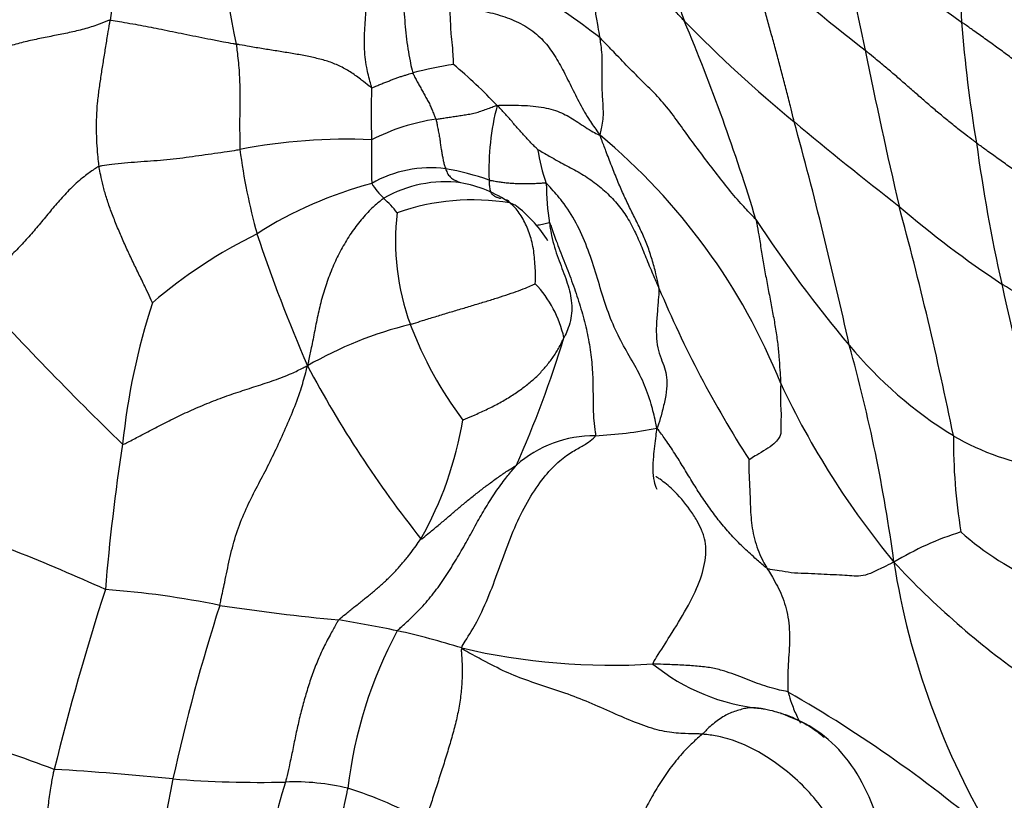
# Model space of a CAD drawing. Units: millimetres. Extents: x 0 to 1478, y 0 to 1761.
# Drawn here: x 485 to 498, y 311 to 321 of the extents above; entities that cross this region are included whole.
import ezdxf
from ezdxf import colors
from ezdxf.entities.mleader import LeaderData, LeaderLine
from ezdxf.math import Vec2, Vec3

# ---------------------------------------------------------------- set-up
doc = ezdxf.new("R2010")
doc.units = ezdxf.units.MM
doc.layers.add('DV5_Défaut', color=7, linetype='Continuous')
doc.layers.add('Défaut', color=7, linetype='Continuous')

# ---------------------------------------------------------------- blocks, each defined once
blk = doc.blocks.new('_DOT')
at = {"color": 0}
blk.add_line((0, 0), (-1, 0), dxfattribs=at)
at = {"color": 0, "const_width": 0.333}
blk.add_lwpolyline([(-0.1665, 0, 1), (0.1665, 0, 1)], format="xyb", close=True, dxfattribs=at)
blk = doc.blocks.new('SE4')
at = {"layer": 'DV5_Défaut', "color": 7, "linetype": 'Continuous'}
for centre, radius, start, end in [((493.427, 322.268), 5.848, 171.0078, 192.996), ((491.488, 320.501), 5.419, 151.2478, 171.9905), ((508.002, 321.924), 11.051, 176.1899, 183.5846), ((506.07, 333.966), 15.649, 227.2555, 234.4581), ((518.947, 325.99), 23.761, 188.5101, 192.4358), ((487.211, 314.47), 8.344, 51.847, 67.3191), ((528.257, 362.174), 52.563, 229.7538, 231.7892), ((469.931, 311.333), 25.513, 16.8256, 22.8655), ((505.686, 333.208), 17.119, 224.3251, 230.6862), ((514.081, 322.565), 17.16, 184.451, 189.634), ((571.131, 336.23), 76.935, 191.51372, 193.02669), ((491.14, 316.229), 4.508, 98.1563, 104.9209), ((485.88, 315.225), 7.157, 43.7014, 49.8032), ((499.624, 320.053), 10.176, 178.0634, 181.8067), ((494.126, 319.355), 3.177, 165.1436, 182.4409), ((490.648, 317.406), 2.615, 98.1981, 117.1767), ((523.869, 354.639), 45.222, 230.0648, 232.2374), ((441.473, 305.304), 55.344, 12.3239, 15.3596), ((487.288, 313.673), 7.95, 21.8147, 50.3087), ((489.132, 312.634), 7.106, 87.4098, 101.0078), ((505.659, 319.505), 16.207, 179.196, 181.1603), ((518.22, 322.546), 21.249, 187.7158, 192.6392), ((495.349, 320.591), 7.637, 187.3869, 195.6083), ((493.68, 319.913), 2.131, 188.1308, 200.1745), ((490.205, 317.863), 1.513, 82.6571, 119.7192), ((489.725, 315.631), 3.793, 71.1374, 79.7801), ((490.827, 314.062), 5.296, 105.0085, 122.339), ((490.222, 319.646), 0.899, 211.461, 227.0636), ((490.396, 317.618), 1.58, 82.9703, 119.848), ((490.316, 317.625), 1.584, 55.3456, 80.0645), ((495.499, 319.239), 3.82, 180.9198, 188.5681), ((488.256, 317.55), 1.974, 39.4428, 46.7182), ((490.737, 316.092), 2.876, 80.4049, 109.4208), ((504.671, 328.745), 13.013, 229.2418, 236.4817), ((452.125, 306.908), 45.651, 11.4427, 15.2143), ((492.827, 318.441), 3.068, 173.1836, 200.2048), ((490.284, 317.562), 1.671, 31.9353, 51.6492), ((507.835, 327.49), 16.085, 213.0489, 220.159), ((490.927, 312.625), 6.598, 116.3943, 130.2903), ((507.385, 324.997), 20.44, 198.427, 203.4729), ((490.492, 316.901), 1.447, 12.4193, 43.6326), ((552.896, 330.02), 56.721, 192.3417, 194.7763), ((515.073, 345.639), 41.425, 222.1605, 225.9683), ((506.296, 323.377), 14.294, 202.7759, 212.677), ((494.826, 314.997), 8.588, 161.9489, 174.2567), ((491.166, 312.447), 5.082, 103.8744, 119.8464), ((494.608, 319.149), 4.985, 200.7766, 216.7937), ((478.343, 321.341), 14.177, 336.0597, 343.0659), ((475.803, 311.609), 20.493, 7.6917, 15.5907), ((499.672, 320.532), 5.359, 219.5848, 238.4584), ((501.272, 323.565), 14.306, 207.9713, 218.5483), ((504.503, 321.271), 10.876, 205.2767, 219.5065), ((486.007, 316.936), 4.674, 330.7129, 350.4848), ((492.013, 321.603), 5.647, 272.9735, 280.9988), ((492.294, 314.463), 1.501, 89.5394, 131.4282), ((498.502, 318.755), 3.234, 239.6549, 261.9768), ((504.287, 315.925), 7.418, 179.6943, 189.2072), ((510.715, 312.023), 24.733, 171.0823, 175.4033), ((473.322, 285.589), 31.141, 65.8531, 70.4141), ((498.13, 311.028), 3.889, 107.4541, 121.2752), ((499.391, 317.461), 3.648, 228.2887, 247.2709), ((503.906, 321.593), 10.639, 222.8899, 235.002), ((505.728, 315.873), 9.737, 188.9888, 211.1246), ((518.023, 303.674), 33.59, 162.0882, 166.1527), ((485.182, 302.336), 11.702, 78.4819, 85.6891), ((511.477, 306.147), 25.152, 162.281, 167.4979), ((491.753, 342.111), 28.624, 261.4921, 264.5499), ((486.242, 296.414), 17.428, 78.2824, 80.78), ((494.642, 310.853), 5.524, 151.6281, 173.5648), ((487.542, 303.426), 10.299, 72.7095, 77.4429), ((492.522, 321.532), 8.492, 256.9391, 273.4877), ((494.676, 315.075), 2.6, 230.9615, 264.3283), ((486.283, 297.899), 17.057, 49.3535, 60.1842), ((476.207, 287.111), 26.267, 69.4921, 75.0915), ((483.471, 278.057), 33.712, 84.1255, 86.7037), ((517.299, 305.456), 30.991, 168.5797, 173.2543), ((488.034, 325.637), 14.089, 265.4692, 271.3086), ((498.707, 308.378), 10.826, 162.9513, 176.3551), ((488.469, 308.644), 2.91, 76.428, 92.2329), ((487.638, 306.643), 5.062, 60.4552, 72.5889)]:
    blk.add_arc(centre, radius, start, end, dxfattribs=at)
for points, knots in [([(492.787, 323.412), (492.791, 323.397), (492.81, 323.337), (492.847, 323.217), (492.896, 323.051), (492.95, 322.869), (493.005, 322.682), (493.055, 322.493), (493.107, 322.297), (493.165, 322.095), (493.217, 321.894), (493.286, 321.68), (493.356, 321.48), (493.407, 321.337), (493.433, 321.265), (493.44, 321.247)], [0, 0, 0, 0, 0.022727, 0.090909, 0.181818, 0.272727, 0.363636, 0.454545, 0.545455, 0.636364, 0.727273, 0.818182, 0.909091, 0.977273, 1, 1, 1, 1]), ([(489.454, 320.397), (489.451, 320.413), (489.426, 320.5), (489.382, 320.675), (489.356, 320.922), (489.369, 321.191), (489.391, 321.461), (489.402, 321.732), (489.393, 322.003), (489.354, 322.265), (489.28, 322.51), (489.185, 322.736), (489.073, 322.912), (488.978, 323.012), (488.928, 323.059), (488.916, 323.07)], [0, 0, 0, 0, 0.022727, 0.090909, 0.181818, 0.272727, 0.363636, 0.454545, 0.545455, 0.636364, 0.727273, 0.818182, 0.909091, 0.977273, 1, 1, 1, 1]), ([(493.44, 321.247), (493.427, 321.26), (493.379, 321.312), (493.282, 321.416), (493.158, 321.564), (493.032, 321.73), (492.907, 321.896), (492.783, 322.062), (492.659, 322.229), (492.532, 322.395), (492.396, 322.556), (492.251, 322.714), (492.114, 322.857), (492.014, 322.962), (491.965, 323.014), (491.949, 323.031)], [0, 0, 0, 0, 0.022727, 0.090909, 0.181818, 0.272727, 0.363636, 0.454545, 0.545455, 0.636364, 0.727273, 0.818182, 0.909091, 0.977273, 1, 1, 1, 1]), ([(492.366, 321.031), (492.363, 321.045), (492.353, 321.102), (492.333, 321.217), (492.306, 321.378), (492.282, 321.56), (492.25, 321.742), (492.204, 321.916), (492.156, 322.089), (492.114, 322.271), (492.081, 322.459), (492.041, 322.647), (491.997, 322.819), (491.968, 322.946), (491.954, 323.009), (491.949, 323.031)], [0, 0, 0, 0, 0.022727, 0.090909, 0.181818, 0.272727, 0.363636, 0.454545, 0.545455, 0.636364, 0.727273, 0.818182, 0.909091, 0.977273, 1, 1, 1, 1]), ([(489.68, 322.26), (489.684, 322.25), (489.701, 322.206), (489.732, 322.116), (489.766, 321.988), (489.798, 321.84), (489.825, 321.688), (489.848, 321.533), (489.866, 321.375), (489.879, 321.214), (489.894, 321.053), (489.915, 320.893), (489.94, 320.749), (489.963, 320.647), (489.975, 320.596), (489.979, 320.585)], [0, 0, 0, 0, 0.022727, 0.090909, 0.181818, 0.272727, 0.363636, 0.454545, 0.545455, 0.636364, 0.727273, 0.818182, 0.909091, 0.977273, 1, 1, 1, 1]), ([(494.84, 319.964), (494.836, 319.98), (494.82, 320.047), (494.787, 320.18), (494.74, 320.362), (494.689, 320.556), (494.639, 320.75), (494.588, 320.941), (494.535, 321.129), (494.484, 321.316), (494.434, 321.502), (494.387, 321.688), (494.346, 321.857), (494.316, 321.978), (494.301, 322.039), (494.298, 322.054)], [0, 0, 0, 0, 0.022727, 0.090909, 0.181818, 0.272727, 0.363636, 0.454545, 0.545455, 0.636364, 0.727273, 0.818182, 0.909091, 0.977273, 1, 1, 1, 1]), ([(490.443, 321.488), (490.461, 321.482), (490.542, 321.457), (490.706, 321.411), (490.938, 321.362), (491.184, 321.294), (491.413, 321.191), (491.608, 321.044), (491.758, 320.86), (491.876, 320.655), (491.984, 320.441), (492.092, 320.222), (492.204, 320.02), (492.3, 319.882), (492.349, 319.813), (492.365, 319.79)], [0, 0, 0, 0, 0.022727, 0.090909, 0.181818, 0.272727, 0.363636, 0.454545, 0.545455, 0.636364, 0.727273, 0.818182, 0.909091, 0.977273, 1, 1, 1, 1]), ([(490.5, 320.692), (490.5, 320.696), (490.499, 320.722), (490.496, 320.775), (490.491, 320.849), (490.487, 320.929), (490.478, 321.002), (490.469, 321.076), (490.464, 321.149), (490.462, 321.219), (490.459, 321.288), (490.455, 321.357), (490.45, 321.417), (490.446, 321.461), (490.443, 321.482), (490.443, 321.488)], [0, 0, 0, 0, 0.022727, 0.090909, 0.181818, 0.272727, 0.363636, 0.454545, 0.545455, 0.636364, 0.727273, 0.818182, 0.909091, 0.977273, 1, 1, 1, 1]), ([(486.122, 321.256), (486.108, 321.254), (486.05, 321.231), (485.934, 321.186), (485.765, 321.135), (485.577, 321.092), (485.39, 321.055), (485.201, 321.018), (485.013, 320.976), (484.828, 320.926), (484.653, 320.865), (484.491, 320.796), (484.354, 320.727), (484.259, 320.675), (484.213, 320.65), (484.201, 320.643)], [0, 0, 0, 0, 0.022727, 0.090909, 0.181818, 0.272727, 0.363636, 0.454545, 0.545455, 0.636364, 0.727273, 0.818182, 0.909091, 0.977273, 1, 1, 1, 1]), ([(485.98, 319.395), (485.978, 319.407), (485.973, 319.456), (485.963, 319.554), (485.953, 319.694), (485.947, 319.856), (485.949, 320.026), (485.96, 320.2), (485.982, 320.375), (486.007, 320.55), (486.035, 320.725), (486.063, 320.9), (486.09, 321.063), (486.109, 321.182), (486.119, 321.241), (486.122, 321.256)], [0, 0, 0, 0, 0.022727, 0.090909, 0.181818, 0.272727, 0.363636, 0.454545, 0.545455, 0.636364, 0.727273, 0.818182, 0.909091, 0.977273, 1, 1, 1, 1]), ([(486.122, 321.256), (486.135, 321.258), (486.184, 321.249), (486.282, 321.231), (486.41, 321.21), (486.543, 321.186), (486.676, 321.161), (486.811, 321.133), (486.952, 321.104), (487.099, 321.074), (487.251, 321.044), (487.406, 321.013), (487.551, 320.984), (487.66, 320.965), (487.715, 320.955), (487.729, 320.953)], [0, 0, 0, 0, 0.022727, 0.090909, 0.181818, 0.272727, 0.363636, 0.454545, 0.545455, 0.636364, 0.727273, 0.818182, 0.909091, 0.977273, 1, 1, 1, 1]), ([(498.303, 319.883), (498.305, 319.895), (498.303, 319.951), (498.291, 320.06), (498.224, 320.2), (498.116, 320.339), (497.989, 320.464), (497.852, 320.581), (497.711, 320.695), (497.567, 320.806), (497.419, 320.914), (497.271, 321.021), (497.134, 321.118), (497.035, 321.189), (496.985, 321.224), (496.973, 321.233)], [0, 0, 0, 0, 0.022727, 0.090909, 0.181818, 0.272727, 0.363636, 0.454545, 0.545455, 0.636364, 0.727273, 0.818182, 0.909091, 0.977273, 1, 1, 1, 1]), ([(492.365, 319.79), (492.368, 319.8), (492.377, 319.834), (492.392, 319.903), (492.407, 319.996), (492.409, 320.098), (492.404, 320.199), (492.396, 320.305), (492.391, 320.418), (492.392, 320.537), (492.395, 320.661), (492.394, 320.786), (492.384, 320.899), (492.373, 320.98), (492.367, 321.021), (492.366, 321.031)], [0, 0, 0, 0, 0.022727, 0.090909, 0.181818, 0.272727, 0.363636, 0.454545, 0.545455, 0.636364, 0.727273, 0.818182, 0.909091, 0.977273, 1, 1, 1, 1]), ([(494.352, 318.718), (494.337, 318.736), (494.272, 318.802), (494.144, 318.935), (493.983, 319.128), (493.817, 319.346), (493.648, 319.566), (493.482, 319.788), (493.323, 320.015), (493.151, 320.234), (492.951, 320.435), (492.747, 320.633), (492.573, 320.817), (492.446, 320.949), (492.382, 321.015), (492.366, 321.031)], [0, 0, 0, 0, 0.022727, 0.090909, 0.181818, 0.272727, 0.363636, 0.454545, 0.545455, 0.636364, 0.727273, 0.818182, 0.909091, 0.977273, 1, 1, 1, 1]), ([(487.729, 320.953), (487.73, 320.941), (487.735, 320.901), (487.744, 320.822), (487.757, 320.712), (487.767, 320.59), (487.772, 320.467), (487.775, 320.343), (487.775, 320.218), (487.774, 320.094), (487.771, 319.971), (487.772, 319.849), (487.774, 319.739), (487.774, 319.659), (487.775, 319.619), (487.776, 319.609)], [0, 0, 0, 0, 0.022727, 0.090909, 0.181818, 0.272727, 0.363636, 0.454545, 0.545455, 0.636364, 0.727273, 0.818182, 0.909091, 0.977273, 1, 1, 1, 1]), ([(489.454, 320.397), (489.445, 320.401), (489.401, 320.434), (489.316, 320.502), (489.199, 320.591), (489.061, 320.667), (488.914, 320.73), (488.756, 320.771), (488.591, 320.807), (488.419, 320.836), (488.245, 320.864), (488.071, 320.892), (487.912, 320.918), (487.799, 320.939), (487.743, 320.95), (487.729, 320.953)], [0, 0, 0, 0, 0.022727, 0.090909, 0.181818, 0.272727, 0.363636, 0.454545, 0.545455, 0.636364, 0.727273, 0.818182, 0.909091, 0.977273, 1, 1, 1, 1]), ([(497.163, 319.693), (497.152, 319.701), (497.106, 319.735), (497.016, 319.803), (496.894, 319.899), (496.764, 320.005), (496.635, 320.113), (496.508, 320.222), (496.383, 320.331), (496.257, 320.441), (496.131, 320.551), (496.003, 320.659), (495.885, 320.758), (495.798, 320.829), (495.755, 320.864), (495.744, 320.873)], [0, 0, 0, 0, 0.022727, 0.090909, 0.181818, 0.272727, 0.363636, 0.454545, 0.545455, 0.636364, 0.727273, 0.818182, 0.909091, 0.977273, 1, 1, 1, 1]), ([(489.454, 320.397), (489.46, 320.394), (489.478, 320.402), (489.514, 320.417), (489.561, 320.437), (489.611, 320.458), (489.66, 320.477), (489.708, 320.495), (489.754, 320.512), (489.8, 320.53), (489.845, 320.545), (489.89, 320.558), (489.93, 320.57), (489.96, 320.58), (489.975, 320.584), (489.979, 320.585)], [0, 0, 0, 0, 0.022727, 0.090909, 0.181818, 0.272727, 0.363636, 0.454545, 0.545455, 0.636364, 0.727273, 0.818182, 0.909091, 0.977273, 1, 1, 1, 1]), ([(489.979, 320.585), (489.981, 320.579), (489.99, 320.56), (490.008, 320.523), (490.035, 320.473), (490.065, 320.42), (490.095, 320.366), (490.124, 320.313), (490.153, 320.26), (490.184, 320.207), (490.209, 320.153), (490.23, 320.1), (490.251, 320.051), (490.266, 320.016), (490.274, 319.998), (490.275, 319.994)], [0, 0, 0, 0, 0.022727, 0.090909, 0.181818, 0.272727, 0.363636, 0.454545, 0.545455, 0.636364, 0.727273, 0.818182, 0.909091, 0.977273, 1, 1, 1, 1]), ([(490.275, 319.994), (490.281, 319.995), (490.303, 319.999), (490.349, 320.006), (490.41, 320.015), (490.478, 320.025), (490.545, 320.035), (490.615, 320.046), (490.686, 320.058), (490.759, 320.071), (490.83, 320.091), (490.901, 320.117), (490.969, 320.142), (491.02, 320.161), (491.045, 320.171), (491.055, 320.17)], [0, 0, 0, 0, 0.022727, 0.090909, 0.181818, 0.272727, 0.363636, 0.454545, 0.545455, 0.636364, 0.727273, 0.818182, 0.909091, 0.977273, 1, 1, 1, 1]), ([(491.055, 320.17), (491.067, 320.174), (491.119, 320.175), (491.224, 320.175), (491.366, 320.173), (491.514, 320.163), (491.65, 320.144), (491.771, 320.116), (491.875, 320.077), (491.97, 320.029), (492.06, 319.972), (492.153, 319.909), (492.244, 319.852), (492.316, 319.813), (492.353, 319.793), (492.365, 319.79)], [0, 0, 0, 0, 0.022727, 0.090909, 0.181818, 0.272727, 0.363636, 0.454545, 0.545455, 0.636364, 0.727273, 0.818182, 0.909091, 0.977273, 1, 1, 1, 1]), ([(491.57, 319.611), (491.568, 319.614), (491.551, 319.63), (491.518, 319.662), (491.473, 319.707), (491.426, 319.758), (491.38, 319.809), (491.334, 319.861), (491.288, 319.912), (491.244, 319.964), (491.198, 320.016), (491.152, 320.067), (491.109, 320.114), (491.078, 320.148), (491.062, 320.165), (491.055, 320.17)], [0, 0, 0, 0, 0.022727, 0.090909, 0.181818, 0.272727, 0.363636, 0.454545, 0.545455, 0.636364, 0.727273, 0.818182, 0.909091, 0.977273, 1, 1, 1, 1]), ([(490.275, 319.994), (490.277, 319.989), (490.281, 319.966), (490.289, 319.922), (490.3, 319.862), (490.314, 319.796), (490.326, 319.733), (490.331, 319.673), (490.34, 319.615), (490.351, 319.559), (490.36, 319.505), (490.37, 319.454), (490.381, 319.409), (490.392, 319.381), (490.397, 319.367), (490.398, 319.363)], [0, 0, 0, 0, 0.022727, 0.090909, 0.181818, 0.272727, 0.363636, 0.454545, 0.545455, 0.636364, 0.727273, 0.818182, 0.909091, 0.977273, 1, 1, 1, 1]), ([(493.116, 317.843), (493.115, 317.857), (493.102, 317.919), (493.075, 318.043), (493.03, 318.209), (492.972, 318.383), (492.903, 318.548), (492.823, 318.709), (492.742, 318.87), (492.662, 319.037), (492.589, 319.211), (492.514, 319.398), (492.446, 319.575), (492.397, 319.704), (492.373, 319.769), (492.365, 319.79)], [0, 0, 0, 0, 0.022727, 0.090909, 0.181818, 0.272727, 0.363636, 0.454545, 0.545455, 0.636364, 0.727273, 0.818182, 0.909091, 0.977273, 1, 1, 1, 1]), ([(498.465, 318.353), (498.469, 318.367), (498.473, 318.421), (498.473, 318.53), (498.417, 318.672), (498.313, 318.81), (498.187, 318.933), (498.048, 319.047), (497.904, 319.157), (497.756, 319.265), (497.608, 319.372), (497.459, 319.478), (497.322, 319.576), (497.224, 319.648), (497.175, 319.684), (497.163, 319.693)], [0, 0, 0, 0, 0.022727, 0.090909, 0.181818, 0.272727, 0.363636, 0.454545, 0.545455, 0.636364, 0.727273, 0.818182, 0.909091, 0.977273, 1, 1, 1, 1]), ([(485.98, 319.395), (485.992, 319.4), (486.046, 319.408), (486.155, 319.424), (486.306, 319.441), (486.472, 319.453), (486.638, 319.464), (486.803, 319.478), (486.968, 319.495), (487.13, 319.515), (487.292, 319.538), (487.453, 319.561), (487.601, 319.583), (487.708, 319.599), (487.762, 319.607), (487.776, 319.609)], [0, 0, 0, 0, 0.022727, 0.090909, 0.181818, 0.272727, 0.363636, 0.454545, 0.545455, 0.636364, 0.727273, 0.818182, 0.909091, 0.977273, 1, 1, 1, 1]), ([(491.57, 319.611), (491.58, 319.606), (491.642, 319.569), (491.768, 319.497), (491.942, 319.4), (492.135, 319.3), (492.316, 319.177), (492.487, 319.028), (492.637, 318.862), (492.757, 318.673), (492.855, 318.47), (492.941, 318.259), (493.018, 318.067), (493.078, 317.929), (493.109, 317.86), (493.116, 317.843)], [0, 0, 0, 0, 0.022727, 0.090909, 0.181818, 0.272727, 0.363636, 0.454545, 0.545455, 0.636364, 0.727273, 0.818182, 0.909091, 0.977273, 1, 1, 1, 1]), ([(485.98, 319.395), (485.964, 319.388), (485.907, 319.35), (485.794, 319.271), (485.65, 319.146), (485.507, 318.997), (485.375, 318.843), (485.248, 318.689), (485.12, 318.536), (484.986, 318.386), (484.842, 318.242), (484.689, 318.105), (484.543, 317.982), (484.437, 317.893), (484.384, 317.848), (484.366, 317.835)], [0, 0, 0, 0, 0.022727, 0.090909, 0.181818, 0.272727, 0.363636, 0.454545, 0.545455, 0.636364, 0.727273, 0.818182, 0.909091, 0.977273, 1, 1, 1, 1]), ([(486.66, 317.658), (486.657, 317.664), (486.634, 317.717), (486.586, 317.821), (486.514, 317.969), (486.433, 318.133), (486.354, 318.299), (486.279, 318.466), (486.208, 318.633), (486.142, 318.799), (486.084, 318.961), (486.039, 319.113), (486.008, 319.242), (485.99, 319.336), (485.982, 319.383), (485.98, 319.395)], [0, 0, 0, 0, 0.022727, 0.090909, 0.181818, 0.272727, 0.363636, 0.454545, 0.545455, 0.636364, 0.727273, 0.818182, 0.909091, 0.977273, 1, 1, 1, 1]), ([(490.398, 319.363), (490.399, 319.36), (490.404, 319.348), (490.412, 319.324), (490.426, 319.296), (490.446, 319.272), (490.464, 319.25), (490.484, 319.236), (490.505, 319.223), (490.527, 319.212), (490.545, 319.204), (490.559, 319.197), (490.574, 319.192), (490.584, 319.188), (490.589, 319.185), (490.589, 319.185)], [0, 0, 0, 0, 0.022727, 0.090909, 0.181818, 0.272727, 0.363636, 0.454545, 0.545455, 0.636364, 0.727273, 0.818182, 0.909091, 0.977273, 1, 1, 1, 1]), ([(490.952, 319.22), (490.952, 319.213), (490.953, 319.189), (490.955, 319.141), (490.964, 319.081), (490.985, 319.039), (491.014, 319.019), (491.032, 319.01), (491.038, 319.007)], [0, 0, 0, 0, 0.055123, 0.220493, 0.440986, 0.661479, 0.881972, 1, 1, 1, 1]), ([(490.952, 319.22), (490.957, 319.218), (490.977, 319.215), (491.018, 319.208), (491.075, 319.198), (491.138, 319.189), (491.202, 319.183), (491.266, 319.178), (491.332, 319.175), (491.4, 319.174), (491.468, 319.175), (491.537, 319.178), (491.6, 319.181), (491.647, 319.184), (491.67, 319.185), (491.679, 319.178)], [0, 0, 0, 0, 0.022727, 0.090909, 0.181818, 0.272727, 0.363636, 0.454545, 0.545455, 0.636364, 0.727273, 0.818182, 0.909091, 0.977273, 1, 1, 1, 1]), ([(493.09, 316.06), (493.084, 316.091), (493.062, 316.192), (493.014, 316.392), (492.925, 316.642), (492.794, 316.888), (492.646, 317.136), (492.511, 317.415), (492.403, 317.724), (492.311, 318.048), (492.204, 318.369), (492.066, 318.678), (491.903, 318.933), (491.764, 319.09), (491.694, 319.166), (491.679, 319.178)], [0, 0, 0, 0, 0.022727, 0.090909, 0.181818, 0.272727, 0.363636, 0.454545, 0.545455, 0.636364, 0.727273, 0.818182, 0.909091, 0.977273, 1, 1, 1, 1]), ([(491.038, 319.007), (491.044, 319.005), (491.062, 318.998), (491.082, 318.991), (491.096, 318.988), (491.098, 318.987)], [0, 0, 0, 0, 0.286026, 0.90152, 1, 1, 1, 1]), ([(489.61, 318.988), (489.597, 318.979), (489.546, 318.939), (489.445, 318.853), (489.317, 318.716), (489.191, 318.545), (489.077, 318.36), (488.978, 318.162), (488.894, 317.954), (488.825, 317.74), (488.772, 317.522), (488.729, 317.302), (488.69, 317.101), (488.659, 316.955), (488.644, 316.882), (488.637, 316.855)], [0, 0, 0, 0, 0.022727, 0.090909, 0.181818, 0.272727, 0.363636, 0.454545, 0.545455, 0.636364, 0.727273, 0.818182, 0.909091, 0.977273, 1, 1, 1, 1]), ([(491.143, 318.977), (491.147, 318.976), (491.161, 318.973), (491.173, 318.969), (491.18, 318.966)], [0, 0, 0, 0, 0.357647, 1, 1, 1, 1]), ([(491.18, 318.966), (491.181, 318.965), (491.19, 318.961), (491.203, 318.953), (491.212, 318.938), (491.217, 318.93), (491.216, 318.928)], [0, 0, 0, 0, 0.060856, 0.530428, 0.882607, 1, 1, 1, 1]), ([(491.326, 318.868), (491.323, 318.871), (491.307, 318.885), (491.278, 318.904), (491.243, 318.918), (491.226, 318.924), (491.216, 318.928)], [0, 0, 0, 0, 0.106544, 0.553272, 0.888318, 1, 1, 1, 1]), ([(491.54, 317.899), (491.54, 317.903), (491.542, 317.942), (491.543, 318.02), (491.539, 318.125), (491.53, 318.238), (491.518, 318.347), (491.493, 318.449), (491.465, 318.548), (491.429, 318.639), (491.385, 318.723), (491.338, 318.802), (491.287, 318.865), (491.245, 318.904), (491.223, 318.922), (491.216, 318.928)], [0, 0, 0, 0, 0.022727, 0.090909, 0.181818, 0.272727, 0.363636, 0.454545, 0.545455, 0.636364, 0.727273, 0.818182, 0.909091, 0.977273, 1, 1, 1, 1]), ([(491.721, 318.67), (491.715, 318.677), (491.684, 318.667), (491.622, 318.648), (491.576, 318.643), (491.55, 318.643), (491.547, 318.643)], [0, 0, 0, 0, 0.114585, 0.458339, 0.916677, 1, 1, 1, 1]), ([(491.721, 318.67), (491.723, 318.659), (491.731, 318.604), (491.749, 318.497), (491.784, 318.362), (491.83, 318.225), (491.881, 318.095), (491.929, 317.968), (491.969, 317.842), (491.998, 317.716), (492.008, 317.588), (491.998, 317.46), (491.968, 317.346), (491.931, 317.264), (491.911, 317.223), (491.905, 317.212)], [0, 0, 0, 0, 0.022727, 0.090909, 0.181818, 0.272727, 0.363636, 0.454545, 0.545455, 0.636364, 0.727273, 0.818182, 0.909091, 0.977273, 1, 1, 1, 1]), ([(491.721, 318.67), (491.731, 318.658), (491.762, 318.571), (491.824, 318.398), (491.919, 318.163), (492.017, 317.905), (492.104, 317.644), (492.179, 317.384), (492.233, 317.123), (492.266, 316.867), (492.276, 316.615), (492.276, 316.376), (492.282, 316.173), (492.299, 316.04), (492.309, 315.975), (492.306, 315.964)], [0, 0, 0, 0, 0.022727, 0.090909, 0.181818, 0.272727, 0.363636, 0.454545, 0.545455, 0.636364, 0.727273, 0.818182, 0.909091, 0.977273, 1, 1, 1, 1]), ([(494.352, 318.718), (494.357, 318.7), (494.369, 318.635), (494.391, 318.505), (494.421, 318.325), (494.453, 318.127), (494.49, 317.927), (494.528, 317.727), (494.566, 317.534), (494.6, 317.345), (494.629, 317.151), (494.645, 316.972), (494.656, 316.814), (494.664, 316.698), (494.668, 316.64), (494.668, 316.627)], [0, 0, 0, 0, 0.022727, 0.090909, 0.181818, 0.272727, 0.363636, 0.454545, 0.545455, 0.636364, 0.727273, 0.818182, 0.909091, 0.977273, 1, 1, 1, 1]), ([(489.948, 317.381), (489.961, 317.385), (490.013, 317.401), (490.117, 317.434), (490.264, 317.48), (490.427, 317.529), (490.591, 317.578), (490.755, 317.627), (490.914, 317.675), (491.062, 317.721), (491.203, 317.767), (491.331, 317.81), (491.433, 317.851), (491.501, 317.881), (491.535, 317.896), (491.54, 317.899)], [0, 0, 0, 0, 0.022727, 0.090909, 0.181818, 0.272727, 0.363636, 0.454545, 0.545455, 0.636364, 0.727273, 0.818182, 0.909091, 0.977273, 1, 1, 1, 1]), ([(498.651, 316.774), (498.656, 316.791), (498.665, 316.837), (498.676, 316.929), (498.642, 317.051), (498.563, 317.174), (498.451, 317.281), (498.322, 317.376), (498.186, 317.466), (498.047, 317.552), (497.907, 317.638), (497.765, 317.723), (497.636, 317.802), (497.544, 317.86), (497.497, 317.889), (497.486, 317.896)], [0, 0, 0, 0, 0.022727, 0.090909, 0.181818, 0.272727, 0.363636, 0.454545, 0.545455, 0.636364, 0.727273, 0.818182, 0.909091, 0.977273, 1, 1, 1, 1]), ([(493.116, 317.843), (493.117, 317.826), (493.114, 317.765), (493.105, 317.643), (493.089, 317.473), (493.079, 317.288), (493.09, 317.118), (493.128, 316.977), (493.182, 316.859), (493.213, 316.743), (493.22, 316.602), (493.2, 316.438), (493.158, 316.271), (493.121, 316.142), (493.101, 316.077), (493.09, 316.06)], [0, 0, 0, 0, 0.022727, 0.090909, 0.181818, 0.272727, 0.363636, 0.454545, 0.545455, 0.636364, 0.727273, 0.818182, 0.909091, 0.977273, 1, 1, 1, 1]), ([(490.617, 316.164), (490.624, 316.167), (490.678, 316.191), (490.787, 316.236), (490.934, 316.303), (491.089, 316.382), (491.234, 316.469), (491.369, 316.56), (491.492, 316.656), (491.599, 316.757), (491.692, 316.863), (491.775, 316.973), (491.842, 317.08), (491.882, 317.162), (491.901, 317.202), (491.905, 317.212)], [0, 0, 0, 0, 0.022727, 0.090909, 0.181818, 0.272727, 0.363636, 0.454545, 0.545455, 0.636364, 0.727273, 0.818182, 0.909091, 0.977273, 1, 1, 1, 1]), ([(486.281, 315.857), (486.295, 315.854), (486.362, 315.888), (486.495, 315.957), (486.673, 316.052), (486.87, 316.153), (487.078, 316.254), (487.297, 316.35), (487.523, 316.44), (487.752, 316.52), (487.983, 316.594), (488.216, 316.669), (488.419, 316.748), (488.551, 316.812), (488.615, 316.845), (488.637, 316.855)], [0, 0, 0, 0, 0.022727, 0.090909, 0.181818, 0.272727, 0.363636, 0.454545, 0.545455, 0.636364, 0.727273, 0.818182, 0.909091, 0.977273, 1, 1, 1, 1]), ([(487.518, 313.802), (487.524, 313.827), (487.545, 313.924), (487.587, 314.12), (487.642, 314.389), (487.714, 314.684), (487.823, 314.968), (487.949, 315.231), (488.081, 315.476), (488.208, 315.727), (488.328, 315.991), (488.448, 316.263), (488.547, 316.523), (488.601, 316.719), (488.627, 316.818), (488.637, 316.855)], [0, 0, 0, 0, 0.022727, 0.090909, 0.181818, 0.272727, 0.363636, 0.454545, 0.545455, 0.636364, 0.727273, 0.818182, 0.909091, 0.977273, 1, 1, 1, 1]), ([(494.668, 316.627), (494.668, 316.614), (494.666, 316.567), (494.662, 316.472), (494.667, 316.341), (494.675, 316.218), (494.669, 316.132), (494.673, 316.041), (494.669, 315.976), (494.644, 315.932), (494.589, 315.861), (494.479, 315.786), (494.369, 315.722), (494.301, 315.681), (494.27, 315.659), (494.264, 315.659)], [0, 0, 0, 0, 0.022727, 0.090909, 0.181818, 0.272727, 0.363636, 0.454545, 0.545455, 0.636364, 0.727273, 0.818182, 0.909091, 0.977273, 1, 1, 1, 1]), ([(493.093, 315.279), (493.078, 315.311), (493.038, 315.429), (493.042, 315.668), (493.071, 315.903), (493.088, 316.024), (493.09, 316.06)], [0, 0, 0, 0, 0.17355, 0.586775, 0.896694, 1, 1, 1, 1]), ([(494.494, 314.274), (494.484, 314.279), (494.432, 314.325), (494.327, 314.417), (494.185, 314.545), (494.039, 314.694), (493.903, 314.852), (493.778, 315.018), (493.659, 315.189), (493.548, 315.363), (493.441, 315.54), (493.333, 315.717), (493.228, 315.876), (493.146, 315.988), (493.104, 316.045), (493.09, 316.06)], [0, 0, 0, 0, 0.022727, 0.090909, 0.181818, 0.272727, 0.363636, 0.454545, 0.545455, 0.636364, 0.727273, 0.818182, 0.909091, 0.977273, 1, 1, 1, 1]), ([(490.603, 313.26), (490.61, 313.289), (490.685, 313.404), (490.814, 313.619), (490.958, 313.937), (491.088, 314.296), (491.22, 314.664), (491.373, 315.009), (491.55, 315.307), (491.739, 315.544), (491.921, 315.708), (492.075, 315.797), (492.189, 315.857), (492.264, 315.917), (492.302, 315.95), (492.306, 315.964)], [0, 0, 0, 0, 0.022727, 0.090909, 0.181818, 0.272727, 0.363636, 0.454545, 0.545455, 0.636364, 0.727273, 0.818182, 0.909091, 0.977273, 1, 1, 1, 1]), ([(494.264, 315.659), (494.264, 315.653), (494.263, 315.615), (494.262, 315.539), (494.266, 315.432), (494.272, 315.312), (494.277, 315.188), (494.282, 315.059), (494.288, 314.924), (494.304, 314.786), (494.332, 314.647), (494.374, 314.514), (494.424, 314.399), (494.467, 314.321), (494.488, 314.283), (494.494, 314.274)], [0, 0, 0, 0, 0.022727, 0.090909, 0.181818, 0.272727, 0.363636, 0.454545, 0.545455, 0.636364, 0.727273, 0.818182, 0.909091, 0.977273, 1, 1, 1, 1]), ([(489.781, 313.479), (489.793, 313.493), (489.853, 313.546), (489.973, 313.654), (490.13, 313.814), (490.285, 314.005), (490.423, 314.208), (490.551, 314.417), (490.674, 314.629), (490.79, 314.845), (490.909, 315.053), (491.034, 315.248), (491.154, 315.411), (491.245, 315.521), (491.291, 315.575), (491.3, 315.588)], [0, 0, 0, 0, 0.022727, 0.090909, 0.181818, 0.272727, 0.363636, 0.454545, 0.545455, 0.636364, 0.727273, 0.818182, 0.909091, 0.977273, 1, 1, 1, 1]), ([(490.083, 314.65), (490.092, 314.647), (490.128, 314.677), (490.201, 314.737), (490.301, 314.819), (490.409, 314.91), (490.515, 315.003), (490.624, 315.093), (490.732, 315.183), (490.844, 315.27), (490.956, 315.355), (491.069, 315.438), (491.174, 315.51), (491.252, 315.558), (491.291, 315.582), (491.3, 315.588)], [0, 0, 0, 0, 0.022727, 0.090909, 0.181818, 0.272727, 0.363636, 0.454545, 0.545455, 0.636364, 0.727273, 0.818182, 0.909091, 0.977273, 1, 1, 1, 1]), ([(493.669, 314.74), (493.668, 314.743), (493.666, 314.747), (493.662, 314.755), (493.641, 314.803), (493.602, 314.883), (493.483, 315.068), (493.323, 315.257), (493.176, 315.377), (493.102, 315.428), (493.089, 315.437), (493.083, 315.44), (493.08, 315.442), (493.079, 315.442), (493.079, 315.442)], [0, 0, 0, 0, 0.007248, 0.013783, 0.025997, 0.183805, 0.349324, 0.689779, 0.901906, 0.948642, 0.957755, 0.966932, 0.986854, 1, 1, 1, 1]), ([(493.039, 313.056), (493.045, 313.078), (493.127, 313.207), (493.275, 313.44), (493.477, 313.765), (493.643, 314.102), (493.726, 314.419), (493.711, 314.627), (493.675, 314.726), (493.666, 314.747)], [0, 0, 0, 0, 0.0473919, 0.1895677, 0.3791353, 0.568703, 0.7582707, 0.9478383, 1, 1, 1, 1]), ([(489.034, 313.617), (489.041, 313.625), (489.076, 313.654), (489.145, 313.711), (489.242, 313.788), (489.347, 313.872), (489.453, 313.956), (489.555, 314.044), (489.655, 314.134), (489.751, 314.229), (489.839, 314.33), (489.926, 314.433), (489.999, 314.532), (490.051, 314.605), (490.078, 314.641), (490.083, 314.65)], [0, 0, 0, 0, 0.022727, 0.090909, 0.181818, 0.272727, 0.363636, 0.454545, 0.545455, 0.636364, 0.727273, 0.818182, 0.909091, 0.977273, 1, 1, 1, 1]), ([(496.111, 314.352), (496.092, 314.345), (496.041, 314.319), (495.939, 314.269), (495.809, 314.204), (495.685, 314.17), (495.576, 314.178), (495.459, 314.188), (495.3, 314.192), (495.145, 314.2), (494.975, 314.209), (494.796, 314.214), (494.663, 314.242), (494.562, 314.258), (494.51, 314.265), (494.494, 314.274)], [0, 0, 0, 0, 0.022727, 0.090909, 0.181818, 0.272727, 0.363636, 0.454545, 0.545455, 0.636364, 0.727273, 0.818182, 0.909091, 0.977273, 1, 1, 1, 1]), ([(494.494, 314.274), (494.499, 314.264), (494.522, 314.226), (494.568, 314.151), (494.628, 314.046), (494.685, 313.927), (494.731, 313.795), (494.763, 313.652), (494.78, 313.5), (494.782, 313.338), (494.772, 313.173), (494.761, 313.011), (494.756, 312.864), (494.759, 312.762), (494.761, 312.711), (494.764, 312.698)], [0, 0, 0, 0, 0.022727, 0.090909, 0.181818, 0.272727, 0.363636, 0.454545, 0.545455, 0.636364, 0.727273, 0.818182, 0.909091, 0.977273, 1, 1, 1, 1]), ([(489.034, 313.617), (489.024, 313.604), (488.992, 313.546), (488.927, 313.431), (488.843, 313.271), (488.762, 313.091), (488.691, 312.907), (488.63, 312.719), (488.575, 312.528), (488.526, 312.334), (488.484, 312.139), (488.444, 311.942), (488.406, 311.763), (488.375, 311.633), (488.36, 311.568), (488.356, 311.552)], [0, 0, 0, 0, 0.022727, 0.090909, 0.181818, 0.272727, 0.363636, 0.454545, 0.545455, 0.636364, 0.727273, 0.818182, 0.909091, 0.977273, 1, 1, 1, 1]), ([(490.603, 313.26), (490.596, 313.241), (490.6, 313.172), (490.609, 313.035), (490.608, 312.847), (490.591, 312.644), (490.558, 312.444), (490.511, 312.245), (490.455, 312.045), (490.393, 311.844), (490.329, 311.643), (490.265, 311.443), (490.205, 311.261), (490.162, 311.129), (490.14, 311.063), (490.134, 311.046)], [0, 0, 0, 0, 0.022727, 0.090909, 0.181818, 0.272727, 0.363636, 0.454545, 0.545455, 0.636364, 0.727273, 0.818182, 0.909091, 0.977273, 1, 1, 1, 1]), ([(493.669, 312.162), (493.651, 312.164), (493.578, 312.165), (493.432, 312.169), (493.225, 312.181), (492.962, 312.251), (492.676, 312.367), (492.379, 312.5), (492.074, 312.63), (491.764, 312.738), (491.454, 312.836), (491.158, 312.953), (490.9, 313.087), (490.714, 313.188), (490.622, 313.239), (490.603, 313.26)], [0, 0, 0, 0, 0.022727, 0.090909, 0.181818, 0.272727, 0.363636, 0.454545, 0.545455, 0.636364, 0.727273, 0.818182, 0.909091, 0.977273, 1, 1, 1, 1]), ([(494.764, 312.698), (494.751, 312.703), (494.706, 312.712), (494.617, 312.732), (494.498, 312.764), (494.371, 312.808), (494.245, 312.857), (494.115, 312.908), (493.978, 312.958), (493.827, 313.001), (493.653, 313.025), (493.462, 313.039), (493.274, 313.047), (493.13, 313.053), (493.057, 313.056), (493.039, 313.056)], [0, 0, 0, 0, 0.022727, 0.090909, 0.181818, 0.272727, 0.363636, 0.454545, 0.545455, 0.636364, 0.727273, 0.818182, 0.909091, 0.977273, 1, 1, 1, 1]), ([(494.764, 312.698), (494.766, 312.684), (494.783, 312.625), (494.82, 312.511), (494.871, 312.395), (494.907, 312.323), (494.918, 312.302)], [0, 0, 0, 0, 0.103987, 0.415949, 0.831898, 1, 1, 1, 1]), ([(494.42, 312.488), (494.419, 312.488), (494.397, 312.491), (494.357, 312.495), (494.3, 312.498), (494.24, 312.496), (494.174, 312.479), (494.097, 312.458), (494.022, 312.431), (493.95, 312.393), (493.877, 312.346), (493.805, 312.292), (493.742, 312.236), (493.698, 312.192), (493.677, 312.169), (493.669, 312.162)], [0, 0, 0, 0, 0.022727, 0.090909, 0.181818, 0.272727, 0.363636, 0.454545, 0.545455, 0.636364, 0.727273, 0.818182, 0.909091, 0.977273, 1, 1, 1, 1]), ([(495.221, 312.119), (495.181, 312.154), (495.093, 312.223), (494.944, 312.315), (494.776, 312.393), (494.614, 312.447), (494.492, 312.474), (494.431, 312.486), (494.42, 312.488)], [0, 0, 0, 0, 0.1823534, 0.3867651, 0.5911767, 0.7955884, 0.9488971, 1, 1, 1, 1]), ([(495.948, 310.973), (495.814, 311.339), (495.629, 311.789), (495.095, 312.259), (494.821, 312.369), (494.665, 312.429)], [0, 0, 0, 0, 0.536999, 0.777132, 1, 1, 1, 1]), ([(493.669, 312.162), (493.656, 312.151), (493.596, 312.098), (493.477, 311.991), (493.329, 311.824), (493.184, 311.626), (493.055, 311.418), (492.938, 311.203), (492.831, 310.985), (492.73, 310.766), (492.624, 310.548), (492.508, 310.334), (492.39, 310.143), (492.3, 310.007), (492.255, 309.94), (492.243, 309.923)], [0, 0, 0, 0, 0.022727, 0.090909, 0.181818, 0.272727, 0.363636, 0.454545, 0.545455, 0.636364, 0.727273, 0.818182, 0.909091, 0.977273, 1, 1, 1, 1]), ([(496.254, 310.008), (496.231, 310.02), (496.133, 310.078), (495.942, 310.203), (495.722, 310.425), (495.528, 310.699), (495.36, 310.981), (495.177, 311.258), (494.95, 311.516), (494.689, 311.741), (494.417, 311.925), (494.149, 312.057), (493.919, 312.128), (493.764, 312.152), (493.688, 312.161), (493.669, 312.162)], [0, 0, 0, 0, 0.022727, 0.090909, 0.181818, 0.272727, 0.363636, 0.454545, 0.545455, 0.636364, 0.727273, 0.818182, 0.909091, 0.977273, 1, 1, 1, 1]), ([(485.145, 309.347), (485.147, 309.365), (485.155, 309.437), (485.172, 309.58), (485.193, 309.778), (485.214, 309.993), (485.234, 310.209), (485.253, 310.425), (485.272, 310.641), (485.291, 310.856), (485.312, 311.071), (485.338, 311.286), (485.366, 311.483), (485.392, 311.625), (485.406, 311.696), (485.409, 311.713)], [0, 0, 0, 0, 0.022727, 0.090909, 0.181818, 0.272727, 0.363636, 0.454545, 0.545455, 0.636364, 0.727273, 0.818182, 0.909091, 0.977273, 1, 1, 1, 1]), ([(488.592, 309.228), (488.594, 309.24), (488.609, 309.309), (488.639, 309.447), (488.683, 309.635), (488.73, 309.841), (488.78, 310.046), (488.831, 310.251), (488.885, 310.455), (488.944, 310.657), (489.004, 310.858), (489.061, 311.061), (489.107, 311.249), (489.135, 311.387), (489.149, 311.455), (489.152, 311.473)], [0, 0, 0, 0, 0.022727, 0.090909, 0.181818, 0.272727, 0.363636, 0.454545, 0.545455, 0.636364, 0.727273, 0.818182, 0.909091, 0.977273, 1, 1, 1, 1])]:
    blk.add_open_spline(points, degree=3, knots=knots, dxfattribs=at)
blk.add_open_spline([(494.668, 312.427), (494.672, 312.425), (494.674, 312.423), (494.677, 312.421)], degree=3, dxfattribs=at)

msp = doc.modelspace()

# ---------------------------------------------------------------- block references
at = {"layer": 'Défaut'}
msp.add_blockref('SE4', (0, 0), dxfattribs=at)

# ---------------------------------------------------------------- leaders
at = {"layer": 'Défaut', "color": 7, "linetype": 'Continuous'}
ml = msp.add_multileader_mtext('Standard', dxfattribs=at)
ml.set_content('{\\pxsm0.9;\\fSolid Edge ISO|b1||i0||c0|p34;\\W1.;09/04/2024\\P}', color=256)
ml.set_leader_properties()
ml.set_arrow_properties(name='DOT')
ml.build(insert=Vec2(0, 0))
ml.multileader.update_dxf_attribs({"leader_type": 0, "dogleg_length": 0, "arrow_head_size": 12})
ctx = ml.context
ctx.base_point, ctx.char_height, ctx.arrow_head_size = Vec3(1390.407, 1750.828), 12, 12
notes = []
notes.append((ctx, [(0, (0, 0, 0), (0, 0), (1, 0), 1, [])]))
ctx.mtext.insert = Vec3(1392.407, 1756.828)
for ctx, leaders in notes:
    for number, flags, end, landing, length, lines in leaders:
        leader = LeaderData()
        leader.index, (leader.has_last_leader_line, leader.has_dogleg_vector, leader.attachment_direction) = number, flags
        leader.last_leader_point, leader.dogleg_vector, leader.dogleg_length = Vec3(end), Vec3(landing), length
        for number, points, colour, breaks in lines:
            line = LeaderLine()
            line.index, line.vertices, line.color, line.breaks = number, Vec3.list(points), colors.encode_raw_color(colour), breaks
            leader.lines.append(line)
        ctx.leaders.append(leader)

doc.saveas('drawing.dxf')
